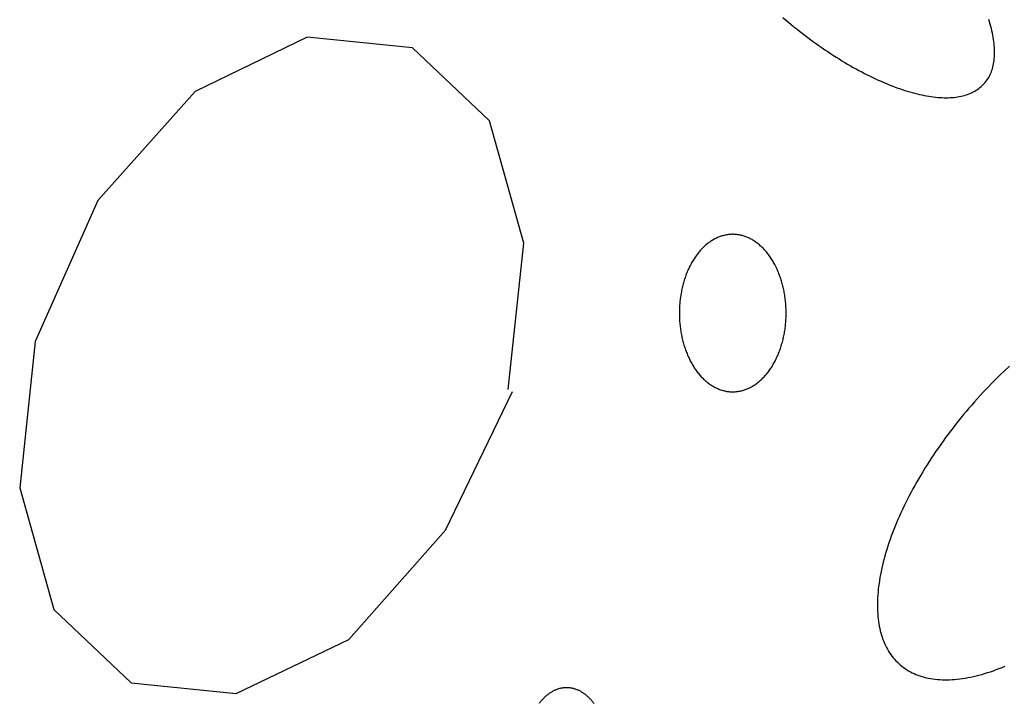
# Model space of a CAD drawing. Extents: x 38 to 242, y 14 to 200.
# Drawn here: x 52 to 55, y 88 to 90 of the extents above; entities that cross this region are included whole.
import ezdxf

# ---------------------------------------------------------------- set-up
doc = ezdxf.new("R2010")
doc.units = 0
doc.header["$MEASUREMENT"] = 0
doc.layers.add('PT1-ÅGelände1', color=7, linetype='Continuous')

msp = doc.modelspace()

# ---------------------------------------------------------------- linework, layer by layer
at = {"layer": 'PT1-ÅGelände1', "color": 9, "linetype": 'Continuous'}
for p, q in [((53.1431, 90.3126), (52.7903, 90.1418)), ((53.474, 90.2787), (53.1431, 90.3126)), ((53.7172, 90.0495), (53.474, 90.2787)), ((52.7903, 90.1418), (52.4844, 89.7987)), ((53.8247, 89.6648), (53.7172, 90.0495)), ((52.4844, 89.7987), (52.2872, 89.3556)), ((53.7757, 89.2048), (53.8247, 89.6648)), ((52.2872, 89.3556), (52.2381, 88.8955)), ((53.5784, 88.7616), (53.7892, 89.1986)), ((52.2381, 88.8955), (52.3456, 88.5124)), ((53.2736, 88.4185), (53.5784, 88.7616)), ((52.3456, 88.5124), (52.5888, 88.2816)), ((52.9197, 88.2478), (53.2736, 88.4185)), ((52.5888, 88.2816), (52.9197, 88.2478))]:
    msp.add_line(p, q, dxfattribs=at)
for points in [[(54.6402, 90.3744), (54.6488, 90.3671), (54.6574, 90.3599), (54.6661, 90.3527), (54.6748, 90.3456), (54.6836, 90.3386), (54.6923, 90.3317), (54.7012, 90.3248), (54.71, 90.3181), (54.7189, 90.3114), (54.7277, 90.3048), (54.7366, 90.2983), (54.7456, 90.2919), (54.7545, 90.2855), (54.7634, 90.2793), (54.7724, 90.2732), (54.7813, 90.2672), (54.7903, 90.2612), (54.7993, 90.2554), (54.8082, 90.2497), (54.8172, 90.2441), (54.8261, 90.2386), (54.8351, 90.2332), (54.844, 90.2279), (54.8529, 90.2227), (54.8618, 90.2177), (54.8706, 90.2127), (54.8795, 90.2079), (54.8883, 90.2032), (54.8971, 90.1987), (54.9058, 90.1942), (54.9145, 90.1899), (54.9232, 90.1856), (54.9318, 90.1816), (54.9404, 90.1776), (54.949, 90.1738), (54.9575, 90.1701), (54.9659, 90.1665), (54.9743, 90.1631), (54.9827, 90.1598), (54.991, 90.1566), (54.9992, 90.1536), (55.0073, 90.1507), (55.0154, 90.1479), (55.0235, 90.1453), (55.0314, 90.1428), (55.0393, 90.1404), (55.0471, 90.1382), (55.0549, 90.1361), (55.0625, 90.1342), (55.0701, 90.1324), (55.0776, 90.1308), (55.085, 90.1293), (55.0923, 90.1279), (55.0995, 90.1267), (55.1066, 90.1256), (55.1137, 90.1247), (55.1206, 90.1239), (55.1274, 90.1233), (55.1342, 90.1228), (55.1408, 90.1224), (55.1473, 90.1222), (55.1537, 90.1221), (55.16, 90.1222), (55.1662, 90.1224), (55.1723, 90.1228), (55.1783, 90.1233), (55.1841, 90.124), (55.1899, 90.1248), (55.1955, 90.1258), (55.201, 90.1268), (55.2063, 90.1281), (55.2116, 90.1295), (55.2167, 90.131), (55.2217, 90.1327), (55.2265, 90.1345), (55.2313, 90.1364), (55.2359, 90.1385), (55.2403, 90.1407), (55.2446, 90.1431), (55.2488, 90.1456), (55.2529, 90.1482), (55.2568, 90.151), (55.2605, 90.1539), (55.2642, 90.157), (55.2677, 90.1602), (55.271, 90.1635), (55.2742, 90.167), (55.2772, 90.1705), (55.2801, 90.1743), (55.2829, 90.1781), (55.2855, 90.1821), (55.2879, 90.1862), (55.2903, 90.1904), (55.2924, 90.1948), (55.2944, 90.1992), (55.2963, 90.2038), (55.298, 90.2085), (55.2995, 90.2134), (55.3009, 90.2183), (55.3021, 90.2234), (55.3032, 90.2286), (55.3042, 90.2339), (55.3049, 90.2393), (55.3056, 90.2448), (55.306, 90.2504), (55.3063, 90.2562), (55.3065, 90.262), (55.3065, 90.2679), (55.3063, 90.274), (55.306, 90.2801), (55.3056, 90.2863), (55.3049, 90.2927), (55.3042, 90.2991), (55.3032, 90.3056), (55.3021, 90.3122), (55.3009, 90.3189), (55.2995, 90.3257), (55.298, 90.3326), (55.2963, 90.3395), (55.2944, 90.3465), (55.2924, 90.3536), (55.2902, 90.3608), (55.2879, 90.3681)], [(54.6217, 89.5833), (54.6217, 89.5833), (54.6187, 89.5895), (54.6166, 89.5938), (54.6148, 89.5972), (54.613, 89.6006), (54.6111, 89.6039), (54.6092, 89.6072), (54.6073, 89.6104), (54.6053, 89.6136), (54.6033, 89.6167), (54.6013, 89.6198), (54.5992, 89.6228), (54.5971, 89.6257), (54.595, 89.6286), (54.5928, 89.6315), (54.5906, 89.6343), (54.5883, 89.637), (54.586, 89.6397), (54.5837, 89.6423), (54.5814, 89.6449), (54.579, 89.6474), (54.5766, 89.6498), (54.5742, 89.6522), (54.5717, 89.6545), (54.5692, 89.6568), (54.5667, 89.659), (54.5642, 89.6611), (54.5616, 89.6632), (54.559, 89.6652), (54.5564, 89.6671), (54.5538, 89.669), (54.5512, 89.6708), (54.5485, 89.6725), (54.5458, 89.6741), (54.5431, 89.6757), (54.5404, 89.6772), (54.5376, 89.6787), (54.5349, 89.6801), (54.5321, 89.6814), (54.5293, 89.6826), (54.5265, 89.6838), (54.5237, 89.6849), (54.5208, 89.6859), (54.518, 89.6868), (54.5151, 89.6877), (54.5123, 89.6885), (54.5094, 89.6893), (54.5065, 89.6899), (54.5036, 89.6905), (54.5007, 89.691), (54.4978, 89.6914), (54.4949, 89.6918), (54.492, 89.6921), (54.4891, 89.6923), (54.4862, 89.6924), (54.4832, 89.6925), (54.4803, 89.6925), (54.4774, 89.6924), (54.4745, 89.6922), (54.4716, 89.692), (54.4687, 89.6917), (54.4658, 89.6913), (54.4629, 89.6908), (54.46, 89.6903), (54.4571, 89.6897), (54.4542, 89.689), (54.4513, 89.6882), (54.4485, 89.6874), (54.4456, 89.6865), (54.4428, 89.6855), (54.44, 89.6845), (54.4371, 89.6833), (54.4343, 89.6821), (54.4316, 89.6809), (54.4288, 89.6795), (54.426, 89.6781), (54.4233, 89.6767), (54.4206, 89.6751), (54.4179, 89.6735), (54.4152, 89.6718), (54.4125, 89.6701), (54.4099, 89.6682), (54.4073, 89.6664), (54.4047, 89.6644), (54.4021, 89.6624), (54.3995, 89.6603), (54.397, 89.6581), (54.3945, 89.6559), (54.392, 89.6537), (54.3896, 89.6513), (54.3872, 89.6489), (54.3848, 89.6464), (54.3824, 89.6439), (54.3801, 89.6413), (54.3778, 89.6387), (54.3755, 89.636), (54.3733, 89.6332), (54.3711, 89.6304), (54.3689, 89.6275), (54.3668, 89.6246), (54.3647, 89.6216), (54.3626, 89.6186), (54.3606, 89.6155), (54.3586, 89.6123), (54.3567, 89.6092), (54.3547, 89.6059), (54.3529, 89.6026), (54.351, 89.5993), (54.3492, 89.5959), (54.3475, 89.5925), (54.3457, 89.589), (54.3441, 89.5855), (54.3424, 89.5819), (54.3408, 89.5783), (54.3393, 89.5747), (54.3378, 89.571), (54.3363, 89.5673), (54.3349, 89.5635), (54.3335, 89.5597), (54.3322, 89.5559), (54.3309, 89.5521), (54.3297, 89.5482), (54.3285, 89.5442), (54.3273, 89.5403), (54.3262, 89.5363), (54.3252, 89.5323), (54.3242, 89.5283), (54.3232, 89.5242), (54.3223, 89.5201), (54.3214, 89.516), (54.3206, 89.5119), (54.3198, 89.5077), (54.3191, 89.5036), (54.3185, 89.4994), (54.3178, 89.4952), (54.3173, 89.491), (54.3168, 89.4867), (54.3163, 89.4825), (54.3159, 89.4782), (54.3155, 89.474), (54.3152, 89.4697), (54.3149, 89.4654), (54.3147, 89.4611), (54.3145, 89.4569), (54.3144, 89.4526), (54.3143, 89.4483), (54.3143, 89.444), (54.3144, 89.4397), (54.3144, 89.4354), (54.3146, 89.4311), (54.3148, 89.4268), (54.315, 89.4225), (54.3153, 89.4182), (54.3156, 89.4139), (54.316, 89.4097), (54.3165, 89.4054), (54.3169, 89.4012), (54.3175, 89.397), (54.3181, 89.3928), (54.3187, 89.3886), (54.3194, 89.3844), (54.3201, 89.3802), (54.3209, 89.3761), (54.3218, 89.372), (54.3226, 89.3679), (54.3236, 89.3638), (54.3245, 89.3597), (54.3256, 89.3557), (54.3266, 89.3517), (54.3278, 89.3478), (54.3289, 89.3438), (54.3301, 89.3399), (54.3314, 89.336), (54.3327, 89.3322), (54.334, 89.3284), (54.3354, 89.3246), (54.3369, 89.3209), (54.3384, 89.3171), (54.3399, 89.3135), (54.3415, 89.3099), (54.3431, 89.3063), (54.3447, 89.3027), (54.3464, 89.2992), (54.3481, 89.2958), (54.3499, 89.2924), (54.3517, 89.289), (54.3536, 89.2857), (54.3555, 89.2824), (54.3574, 89.2792), (54.3594, 89.276), (54.3614, 89.2729), (54.3634, 89.2698), (54.3655, 89.2668), (54.3676, 89.2638), (54.3698, 89.2609), (54.3719, 89.2581), (54.3742, 89.2553), (54.3764, 89.2526), (54.3787, 89.2499), (54.381, 89.2472), (54.3833, 89.2447), (54.3857, 89.2422), (54.3881, 89.2397), (54.3905, 89.2374), (54.393, 89.235), (54.3955, 89.2328), (54.398, 89.2306), (54.4005, 89.2285), (54.4031, 89.2264), (54.4057, 89.2244), (54.4083, 89.2225), (54.4109, 89.2206), (54.4136, 89.2188), (54.4162, 89.2171), (54.4189, 89.2154), (54.4216, 89.2139), (54.4244, 89.2123), (54.4271, 89.2109), (54.4299, 89.2095), (54.4326, 89.2082), (54.4354, 89.207), (54.4382, 89.2058), (54.4411, 89.2047), (54.4439, 89.2037), (54.4467, 89.2027), (54.4496, 89.2019), (54.4525, 89.2011), (54.4553, 89.2003), (54.4582, 89.1997), (54.4611, 89.1991), (54.464, 89.1986), (54.4669, 89.1982), (54.4698, 89.1978), (54.4727, 89.1975), (54.4756, 89.1973), (54.4785, 89.1972), (54.4815, 89.1971), (54.4844, 89.1971), (54.4873, 89.1972), (54.4902, 89.1974), (54.4931, 89.1976), (54.496, 89.1979), (54.4989, 89.1983), (54.5018, 89.1988), (54.5047, 89.1993), (54.5076, 89.1999), (54.5105, 89.2006), (54.5134, 89.2014), (54.5162, 89.2022), (54.5191, 89.2031), (54.5219, 89.2041), (54.5248, 89.2051), (54.5276, 89.2062), (54.5304, 89.2074), (54.5332, 89.2087), (54.5359, 89.21), (54.5387, 89.2114), (54.5414, 89.2129), (54.5441, 89.2145), (54.5468, 89.2161), (54.5495, 89.2178), (54.5522, 89.2195), (54.5548, 89.2213), (54.5575, 89.2232), (54.5601, 89.2252), (54.5626, 89.2272), (54.5652, 89.2293), (54.5677, 89.2314), (54.5702, 89.2337), (54.5727, 89.2359), (54.5751, 89.2383), (54.5775, 89.2407), (54.5799, 89.2431), (54.5823, 89.2457), (54.5846, 89.2483), (54.5869, 89.2509), (54.5892, 89.2536), (54.5914, 89.2564), (54.5936, 89.2592), (54.5958, 89.2621), (54.5979, 89.265), (54.6, 89.268), (54.6021, 89.271), (54.6041, 89.2741), (54.6061, 89.2772), (54.6081, 89.2804), (54.61, 89.2837), (54.6119, 89.287), (54.6137, 89.2903), (54.6155, 89.2937), (54.6173, 89.2971), (54.619, 89.3006), (54.6206, 89.3041), (54.6223, 89.3077), (54.6239, 89.3113), (54.6254, 89.3149), (54.6269, 89.3186), (54.6284, 89.3223), (54.6298, 89.3261), (54.6312, 89.3298), (54.6325, 89.3337), (54.6338, 89.3375), (54.6351, 89.3414), (54.6362, 89.3453), (54.6374, 89.3493), (54.6385, 89.3533), (54.6396, 89.3573), (54.6406, 89.3613), (54.6415, 89.3654), (54.6424, 89.3695), (54.6433, 89.3736), (54.6441, 89.3777), (54.6449, 89.3818), (54.6456, 89.386), (54.6463, 89.3902), (54.6469, 89.3944), (54.6474, 89.3986), (54.648, 89.4028), (54.6484, 89.4071), (54.6489, 89.4113), (54.6492, 89.4156), (54.6495, 89.4199), (54.6498, 89.4242), (54.65, 89.4284), (54.6502, 89.4327), (54.6503, 89.437), (54.6504, 89.4413), (54.6504, 89.4456), (54.6504, 89.4499), (54.6503, 89.4542), (54.6501, 89.4585), (54.6499, 89.4628), (54.6497, 89.4671), (54.6494, 89.4714), (54.6491, 89.4756), (54.6487, 89.4799), (54.6483, 89.4842), (54.6478, 89.4884), (54.6472, 89.4926), (54.6466, 89.4968), (54.646, 89.501), (54.6453, 89.5052), (54.6446, 89.5094), (54.6438, 89.5135), (54.643, 89.5176), (54.6421, 89.5217), (54.6412, 89.5258), (54.6402, 89.5298), (54.6391, 89.5339), (54.6381, 89.5379), (54.637, 89.5418), (54.6358, 89.5458), (54.6346, 89.5497), (54.6333, 89.5536), (54.632, 89.5574), (54.6307, 89.5612), (54.6293, 89.565), (54.6278, 89.5687), (54.6264, 89.5724), (54.6248, 89.5761), (54.6233, 89.5797), (54.6221, 89.5824)], [(55.3534, 89.278), (55.3368, 89.2624), (55.325, 89.2511), (55.3157, 89.242), (55.3064, 89.2328), (55.2971, 89.2234), (55.288, 89.214), (55.2789, 89.2045), (55.2699, 89.1949), (55.2609, 89.1852), (55.252, 89.1754), (55.2432, 89.1656), (55.2345, 89.1556), (55.2259, 89.1456), (55.2173, 89.1356), (55.2088, 89.1254), (55.2004, 89.1152), (55.1922, 89.105), (55.184, 89.0946), (55.1759, 89.0843), (55.1679, 89.0738), (55.16, 89.0634), (55.1522, 89.0529), (55.1445, 89.0423), (55.1369, 89.0317), (55.1295, 89.0211), (55.1221, 89.0104), (55.1149, 88.9997), (55.1078, 88.989), (55.1008, 88.9782), (55.0939, 88.9675), (55.0872, 88.9567), (55.0806, 88.9459), (55.0741, 88.9351), (55.0677, 88.9243), (55.0615, 88.9135), (55.0554, 88.9027), (55.0495, 88.8919), (55.0437, 88.8811), (55.038, 88.8703), (55.0324, 88.8595), (55.0271, 88.8487), (55.0218, 88.838), (55.0167, 88.8273), (55.0118, 88.8166), (55.007, 88.8059), (55.0023, 88.7953), (54.9978, 88.7847), (54.9935, 88.7742), (54.9893, 88.7636), (54.9852, 88.7532), (54.9814, 88.7428), (54.9776, 88.7324), (54.9741, 88.7221), (54.9707, 88.7118), (54.9674, 88.7016), (54.9644, 88.6915), (54.9615, 88.6814), (54.9587, 88.6714), (54.9561, 88.6615), (54.9537, 88.6517), (54.9515, 88.6419), (54.9494, 88.6322), (54.9475, 88.6226), (54.9457, 88.6131), (54.9442, 88.6037), (54.9428, 88.5944), (54.9415, 88.5851), (54.9405, 88.576), (54.9396, 88.567), (54.9388, 88.5581), (54.9383, 88.5492), (54.9379, 88.5405), (54.9377, 88.5319), (54.9377, 88.5235), (54.9378, 88.5151), (54.9381, 88.5068), (54.9386, 88.4987), (54.9393, 88.4907), (54.9401, 88.4829), (54.9411, 88.4751), (54.9422, 88.4675), (54.9436, 88.4601), (54.9451, 88.4527), (54.9468, 88.4455), (54.9486, 88.4385), (54.9506, 88.4316), (54.9528, 88.4248), (54.9551, 88.4182), (54.9576, 88.4117), (54.9603, 88.4054), (54.9632, 88.3992), (54.9662, 88.3932), (54.9694, 88.3874), (54.9727, 88.3817), (54.9762, 88.3761), (54.9798, 88.3708), (54.9836, 88.3656), (54.9876, 88.3605), (54.9917, 88.3557), (54.996, 88.3509), (55.0005, 88.3464), (55.0051, 88.342), (55.0098, 88.3378), (55.0147, 88.3338), (55.0197, 88.33), (55.0249, 88.3263), (55.0303, 88.3228), (55.0357, 88.3195), (55.0414, 88.3164), (55.0471, 88.3134), (55.053, 88.3106), (55.059, 88.308), (55.0652, 88.3056), (55.0715, 88.3034), (55.078, 88.3014), (55.0845, 88.2995), (55.0912, 88.2978), (55.098, 88.2963), (55.105, 88.295), (55.112, 88.2939), (55.1192, 88.293), (55.1265, 88.2923), (55.1339, 88.2917), (55.1415, 88.2913), (55.1491, 88.2912), (55.1568, 88.2912), (55.1647, 88.2914), (55.1726, 88.2918), (55.1807, 88.2923), (55.1888, 88.2931), (55.1971, 88.294), (55.2054, 88.2952), (55.2139, 88.2965), (55.2224, 88.298), (55.231, 88.2997), (55.2397, 88.3016), (55.2485, 88.3036), (55.2573, 88.3059), (55.2662, 88.3083), (55.2752, 88.3109), (55.2843, 88.3137), (55.2934, 88.3167), (55.3026, 88.3198), (55.3119, 88.3231), (55.3212, 88.3267), (55.3306, 88.3303), (55.34, 88.3342)], [(53.9594, 88.2662), (53.9594, 88.2662), (53.9555, 88.2661), (53.9528, 88.2659), (53.9505, 88.2657), (53.9483, 88.2655), (53.9461, 88.2652), (53.9439, 88.2648), (53.9418, 88.2644), (53.9396, 88.2639), (53.9374, 88.2634), (53.9352, 88.2628), (53.9331, 88.2621), (53.9309, 88.2614), (53.9287, 88.2607), (53.9266, 88.2599), (53.9245, 88.259), (53.9224, 88.2581), (53.9202, 88.2571), (53.9181, 88.2561), (53.9161, 88.255), (53.914, 88.2538), (53.9119, 88.2527), (53.9099, 88.2514), (53.9079, 88.2501), (53.9058, 88.2488), (53.9038, 88.2474), (53.9019, 88.2459), (53.8999, 88.2444), (53.898, 88.2429), (53.896, 88.2413), (53.8941, 88.2397), (53.8922, 88.238), (53.8904, 88.2362), (53.8885, 88.2344), (53.8867, 88.2326), (53.8849, 88.2307), (53.8831, 88.2288), (53.8814, 88.2268), (53.8796, 88.2248), (53.8779, 88.2227), (53.8762, 88.2206), (53.8746, 88.2185), (53.8729, 88.2163)], [(54.0458, 88.2163), (54.0442, 88.2185), (54.0425, 88.2206), (54.0409, 88.2228), (54.0391, 88.2248), (54.0374, 88.2268), (54.0356, 88.2288), (54.0339, 88.2307), (54.0321, 88.2326), (54.0302, 88.2345), (54.0284, 88.2362), (54.0265, 88.238), (54.0246, 88.2397), (54.0227, 88.2413), (54.0208, 88.2429), (54.0189, 88.2445), (54.0169, 88.246), (54.0149, 88.2474), (54.0129, 88.2488), (54.0109, 88.2501), (54.0089, 88.2514), (54.0068, 88.2527), (54.0048, 88.2539), (54.0027, 88.255), (54.0006, 88.2561), (53.9985, 88.2571), (53.9964, 88.2581), (53.9943, 88.259), (53.9922, 88.2599), (53.99, 88.2607), (53.9879, 88.2614), (53.9857, 88.2621), (53.9835, 88.2628), (53.9814, 88.2634), (53.9792, 88.2639), (53.977, 88.2644), (53.9748, 88.2648), (53.9726, 88.2652), (53.9704, 88.2655), (53.9682, 88.2657), (53.966, 88.2659), (53.9638, 88.2661), (53.9616, 88.2662), (53.9599, 88.2662)]]:
    msp.add_lwpolyline(points, dxfattribs=at)

doc.saveas('drawing.dxf')
